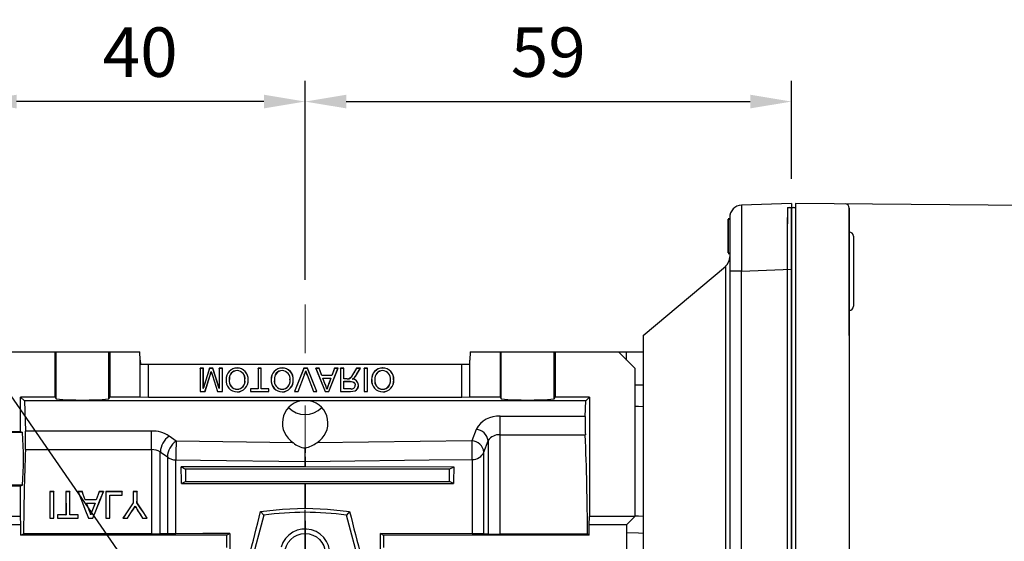
# Model space of a CAD drawing. Extents: x 2236 to 3371, y 231 to 1040.
# Drawn here: x 2563 to 2682, y 674 to 738 of the extents above; entities that cross this region are included whole.
import ezdxf

# ---------------------------------------------------------------- set-up
doc = ezdxf.new("R2010")
doc.units = 0
doc.header["$MEASUREMENT"] = 0
doc.linetypes.add('CENTER', pattern=[50.8, 31.75, -6.35, 6.35, -6.35])
for name, color, linetype in [('AM_0', 7, 'Continuous'), ('AM_6', 2, 'Continuous'), ('AM_7', 7, 'CENTER'), ('CENTER', 1, 'CENTER'), ('DKM2_OUTLINE', 3, 'Continuous'), ('THIN', 3, 'Continuous'), ('외형선', 3, 'Continuous')]:
    doc.layers.add(name, color=color, linetype=linetype)
doc.styles.add('MX_NOTE_STANDARD', font='txt.shx', dxfattribs={"height": 3.15, "bigfont": 'extfont.shx'})
doc.dimstyles.new('MXDIMSTYLE', dxfattribs={"dimtxt": 3.15, "dimasz": 2.5, "dimexe": 1.5, "dimexo": 1, "dimgap": 1, "dimtad": 1, "dimdec": 4, "dimdsep": 46, "dimtxsty": 'MX_NOTE_STANDARD', "dimcen": 2.5, "dimadec": 0, "dimazin": 0, "dimtfac": 1, "dimtdec": 4, "dimtmove": 2, "dimatfit": 3, "dimfxl": 0, "dimtolj": 1, "dimarcsym": 0})

# ---------------------------------------------------------------- blocks, each defined once
blk = doc.blocks.new('*D465')
at = {"color": 3, "linetype": 'Continuous', "lineweight": -2}
for p, q in [((2557.68, 699.36), (2557.68, 730.23)), ((2597.68, 706.11), (2597.68, 730.23)), ((2592.68, 727.73), (2562.68, 727.73))]:
    blk.add_line(p, q, dxfattribs=at)
at = {"color": 3}
for points in [[(2562.68, 728.56), (2562.68, 726.9), (2557.68, 727.73)], [(2592.68, 726.9), (2592.68, 728.56), (2597.68, 727.73)]]:
    blk.add_solid(points, dxfattribs=at)
at = {"layer": 'DEFPOINTS', "color": 0}
for p in [(2557.68, 727.73), (2597.68, 703.11), (2557.68, 696.36)]:
    blk.add_point(p, dxfattribs=at)
at = {"color": 3, "linetype": 'Continuous', "insert": (2577.68, 733.73), "char_height": 6, "attachment_point": 5}
blk.add_mtext('\\A1;40', dxfattribs=at)
blk = doc.blocks.new('*D492')
at = {"color": 3, "linetype": 'Continuous', "lineweight": -2}
for p, q in [((2597.68, 706.11), (2597.68, 730.23)), ((2656.68, 718.36), (2656.68, 730.23)), ((2602.68, 727.73), (2651.68, 727.73))]:
    blk.add_line(p, q, dxfattribs=at)
at = {"color": 3}
for points in [[(2602.68, 728.56), (2602.68, 726.9), (2597.68, 727.73)], [(2651.68, 726.9), (2651.68, 728.56), (2656.68, 727.73)]]:
    blk.add_solid(points, dxfattribs=at)
at = {"layer": 'DEFPOINTS', "color": 0}
for p in [(2656.68, 727.73), (2656.68, 715.36), (2597.68, 703.11)]:
    blk.add_point(p, dxfattribs=at)
at = {"color": 3, "linetype": 'Continuous', "insert": (2627.18, 733.73), "char_height": 6, "attachment_point": 5}
blk.add_mtext('\\A1;59', dxfattribs=at)
blk = doc.blocks.new('*D514')
at = {"layer": 'AM_6', "color": 3, "linetype": 'Continuous', "lineweight": -2}
for p, q in [((2531.6, 711.33), (2548.64, 711.33)), ((2548.64, 711.33), (2590.86, 650.23))]:
    blk.add_line(p, q, dxfattribs=at)
at = {"layer": 'AM_6', "color": 3}
blk.add_solid([(2590.18, 649.76), (2591.55, 650.71), (2593.7, 646.12)], dxfattribs=at)
at = {"layer": 'DEFPOINTS', "color": 0}
for p in [(2593.7, 646.12), (2601.66, 634.6)]:
    blk.add_point(p, dxfattribs=at)
at = {"layer": 'AM_6', "color": 3, "linetype": 'Continuous', "lineweight": -3, "insert": (2538.62, 717.33), "char_height": 6, "attachment_point": 5}
blk.add_mtext('\\A1;%%c14', dxfattribs=at)
blk = doc.blocks.new('A$C758D7737')
blk.add_circle((0, 0), 2.46)
at = {"layer": 'CENTER'}
for p, q in [((0, 4), (0, -4)), ((-4, 0), (4, 0))]:
    blk.add_line(p, q, dxfattribs=at)
at = {"layer": 'THIN'}
blk.add_arc((0, 0), 3, 255, 165, dxfattribs=at)
blk = doc.blocks.new('DKM 90W BRAKE')
at = {"layer": 'DKM2_OUTLINE'}
for p, q in [((-141.51, 100.67), (-141.51, 99.52)), ((-141.28, 100.71), (-141.01, 100.72)), ((-81, 100.69), (-141.01, 101.22)), ((-141.01, 101.22), (-141.01, 100.72)), ((-141.01, 100.72), (-141.01, 11.22)), ((-134.51, 100.66), (-134.51, 19.22)), ((-134.51, 93.22), (-134.51, 100.66)), ((-141.51, 12.92), (-141.51, 99.52)), ((-134.01, 97.24), (-134.01, 88.74)), ((-134.51, 85.18), (-134.51, 93.22))]:
    blk.add_line(p, q, dxfattribs=at)
for centre, radius, start, end in [((-141.26, 99.96), 0.75, 91.5, 109.4712), ((-135.01, 100.66), 0.5, 0, 89.5), ((-134.51, 97.24), 0.5, 0, 90), ((-134.51, 88.74), 0.5, 270, 0)]:
    blk.add_arc(centre, radius, start, end, dxfattribs=at)
blk = doc.blocks.new('3_30_85_0_in_NMRV0301311411100150NO_1')
at = {"layer": 'AM_0'}
for p, q in [((-14.44, -89.06), (-28.23, -40)), ((28.23, -40), (14.44, -89.06))]:
    blk.add_line(p, q, dxfattribs=at)
for radius in [12.5, 10, 4]:
    blk.add_circle((0, -85), radius, dxfattribs=at)
blk.add_arc((0, -85), 15, 195.6993, 344.3007, dxfattribs=at)
at = {"layer": 'AM_7'}
for p, q in [((0, -37.75), (0, 37.75)), ((-5.25, 32.5), (5.25, 32.5)), ((-22.98, 17.73), (-22.98, 28.23)), ((22.98, 17.73), (22.98, 28.23)), ((-28.23, 22.98), (-17.73, 22.98)), ((17.73, 22.98), (28.23, 22.98)), ((-32.5, -5.25), (-32.5, 5.25)), ((32.5, -5.25), (32.5, 5.25)), ((-37.75, 0), (37.75, 0)), ((-22.98, -28.23), (-22.98, -17.73)), ((22.98, -28.23), (22.98, -17.73)), ((-28.23, -22.98), (-17.73, -22.98)), ((17.73, -22.98), (28.23, -22.98)), ((-5.25, -32.5), (5.25, -32.5)), ((0, -98.13), (0, -71.87)), ((-13.13, -85), (13.13, -85))]:
    blk.add_line(p, q, dxfattribs=at)
at = {"layer": 'AM_6'}
for tag, p, flags in [('NB', (42.99, 37.97), 8), ('NN', (42.99, 37.47), 8), ('NT', (42.99, 36.97), 8), ('CATALOG', (42.99, 35.47), 8), ('NBSYN', (42.99, 36.47), 8), ('LINA', (42.99, 35.97), 8), ('SIZE', (42.99, 34.97), 8), ('K1', (42.99, 34.47), 8), ('G', (42.99, 33.97), 8), ('KG', (42.99, 33.47), 8), ('KH', (42.99, 32.97), 8), ('R', (42.99, 32.47), 8), ('RV', (42.99, 31.97), 8), ('RV1', (42.99, 31.47), 8), ('D', (42.99, 30.97), 8), ('H', (42.99, 30.47), 8), ('NV', (42.99, 29.97), 8), ('NR', (42.99, 29.47), 8), ('V', (42.99, 28.47), 8), ('GV', (42.99, 28.97), 8), ('PSOL_0', (42.99, 27.47), 9), ('PSOL_1', (42.99, 26.97), 9)]:
    blk.add_attdef(tag, p, '', height=0.5, dxfattribs=dict(at, flags=flags))

msp = doc.modelspace()

# ---------------------------------------------------------------- linework, layer by layer
at = {"color": 7, "linetype": 'Continuous'}
for p, q in [((2656.68, 715.36), (2650.63, 715.15)), ((2656.68, 715.36), (2656.68, 707.37)), ((2648.98, 713.52), (2649.18, 713.52)), ((2648.98, 713.47), (2649.18, 713.47)), ((2648.98, 709.36), (2648.98, 713.47)), ((2648.98, 713.47), (2648.98, 710.59)), ((2648.98, 710.64), (2648.98, 713.47)), ((2648.98, 713.47), (2648.98, 709.36)), ((2649.18, 713.65), (2649.18, 707.16)), ((2648.98, 709.36), (2648.98, 712.84)), ((2648.98, 712.84), (2648.98, 709.36)), ((2648.98, 709.36), (2648.98, 712.84)), ((2648.98, 712.84), (2648.98, 709.36)), ((2648.98, 709.98), (2648.98, 710.64)), ((2648.98, 710.59), (2648.98, 709.98)), ((2648.98, 709.36), (2649.18, 709.36)), ((2648.98, 709.31), (2649.18, 709.31)), ((2638.68, 699.36), (2648.65, 707.72)), ((2648.65, 707.72), (2648.65, 670.36)), ((2650.63, 707.16), (2649.18, 707.16)), ((2649.18, 707.16), (2649.18, 633.57)), ((2650.63, 707.16), (2656.68, 707.37)), ((2650.63, 633.57), (2650.63, 707.16)), ((2656.68, 707.37), (2656.68, 633.36)), ((2638.68, 699.36), (2638.68, 641.36)), ((2559.68, 697.36), (2567.38, 697.36)), ((2567.38, 691.86), (2567.38, 697.36)), ((2567.38, 697.36), (2567.48, 697.36)), ((2567.48, 691.65), (2567.48, 697.36)), ((2567.48, 697.36), (2573.88, 697.36)), ((2573.88, 691.65), (2573.88, 697.36)), ((2573.88, 697.36), (2573.99, 697.36)), ((2573.99, 697.36), (2573.99, 691.86)), ((2573.99, 697.36), (2577.65, 697.36)), ((2577.68, 696.36), (2577.65, 697.36)), ((2577.68, 691.86), (2577.68, 696.36)), ((2577.68, 696.36), (2577.7, 695.86)), ((2617.67, 695.86), (2617.68, 696.36)), ((2617.72, 697.36), (2617.68, 696.36)), ((2617.68, 691.86), (2617.68, 696.36)), ((2617.72, 697.36), (2621.38, 697.36)), ((2621.38, 691.86), (2621.38, 697.36)), ((2621.38, 697.36), (2621.48, 697.36)), ((2621.48, 691.65), (2621.48, 697.36)), ((2621.48, 697.36), (2627.88, 697.36)), ((2627.88, 697.36), (2627.99, 697.36)), ((2627.88, 691.65), (2627.88, 697.36)), ((2627.99, 697.36), (2627.99, 691.86)), ((2627.99, 697.36), (2635.68, 697.36)), ((2635.68, 697.36), (2637.68, 695.36)), ((2635.68, 697.36), (2636.68, 697.36)), ((2636.68, 696.36), (2636.68, 697.36)), ((2636.68, 697.36), (2638.68, 697.36)), ((2577.7, 695.86), (2578.68, 695.86)), ((2578.68, 691.83), (2578.68, 695.86)), ((2578.68, 695.86), (2616.68, 695.86)), ((2584.95, 695.35), (2584.94, 695.36)), ((2584.94, 695.36), (2584.94, 692.53)), ((2585.34, 695.36), (2584.94, 695.36)), ((2584.95, 695.35), (2584.95, 692.54)), ((2585.33, 695.35), (2584.95, 695.35)), ((2585.33, 695.35), (2585.34, 695.36)), ((2586.09, 695.35), (2585.33, 692.91)), ((2585.33, 692.91), (2585.33, 695.35)), ((2585.34, 692.97), (2585.34, 695.36)), ((2586.09, 695.36), (2585.34, 692.97)), ((2586.09, 695.35), (2586.09, 695.36)), ((2586.5, 695.36), (2586.09, 695.36)), ((2586.5, 695.35), (2586.09, 695.35)), ((2586.5, 695.35), (2586.5, 695.36)), ((2587.26, 692.97), (2586.5, 695.36)), ((2587.27, 692.91), (2586.5, 695.35)), ((2587.27, 695.35), (2587.26, 695.36)), ((2587.26, 695.36), (2587.26, 692.97)), ((2587.66, 695.36), (2587.26, 695.36)), ((2587.65, 695.35), (2587.27, 695.35)), ((2587.27, 695.35), (2587.27, 692.91)), ((2587.65, 695.35), (2587.66, 695.36)), ((2587.65, 692.54), (2587.65, 695.35)), ((2587.66, 692.53), (2587.66, 695.36)), ((2589.43, 695.08), (2589.43, 695.07)), ((2591.98, 695.35), (2591.97, 695.36)), ((2592.37, 695.36), (2591.97, 695.36)), ((2591.97, 695.36), (2591.97, 692.86)), ((2592.36, 695.35), (2591.98, 695.35)), ((2591.98, 695.35), (2591.98, 692.85)), ((2592.36, 695.35), (2592.37, 695.36)), ((2592.36, 692.85), (2592.36, 695.35)), ((2592.37, 692.86), (2592.37, 695.36)), ((2594.91, 695.39), (2594.91, 695.4)), ((2597.54, 695.36), (2596.4, 692.53)), ((2597.54, 695.35), (2596.41, 692.54)), ((2597.54, 695.35), (2597.54, 695.36)), ((2597.97, 695.36), (2597.54, 695.36)), ((2597.96, 695.35), (2597.54, 695.35)), ((2597.96, 695.35), (2597.97, 695.36)), ((2599.1, 692.54), (2597.96, 695.35)), ((2599.11, 692.53), (2597.97, 695.36)), ((2598.99, 695.35), (2598.98, 695.36)), ((2599.4, 695.36), (2598.98, 695.36)), ((2598.98, 695.36), (2600.1, 692.53)), ((2599.4, 695.35), (2598.99, 695.35)), ((2598.99, 695.35), (2600.11, 692.54)), ((2599.4, 695.35), (2599.4, 695.36)), ((2599.72, 694.49), (2599.4, 695.36)), ((2599.72, 694.48), (2599.4, 695.35)), ((2600.55, 692.53), (2601.67, 695.36)), ((2600.55, 692.54), (2601.66, 695.35)), ((2601.25, 695.36), (2600.93, 694.49)), ((2601.26, 695.35), (2600.94, 694.48)), ((2601.26, 695.35), (2601.25, 695.36)), ((2601.67, 695.36), (2601.25, 695.36)), ((2601.66, 695.35), (2601.26, 695.35)), ((2601.66, 695.35), (2601.67, 695.36)), ((2601.98, 695.35), (2601.98, 695.36)), ((2601.98, 695.36), (2601.98, 692.53)), ((2602.38, 695.36), (2601.98, 695.36)), ((2601.98, 695.35), (2601.98, 692.54)), ((2602.37, 695.35), (2601.98, 695.35)), ((2602.37, 695.35), (2602.38, 695.36)), ((2602.37, 694.08), (2602.37, 695.35)), ((2602.38, 694.09), (2602.38, 695.36)), ((2603.93, 695.36), (2603.57, 694.77)), ((2603.93, 695.35), (2603.58, 694.76)), ((2603.91, 694.59), (2604.37, 695.35)), ((2603.92, 694.58), (2604.38, 695.36)), ((2603.93, 695.35), (2603.93, 695.36)), ((2604.38, 695.36), (2603.93, 695.36)), ((2604.37, 695.35), (2603.93, 695.35)), ((2604.37, 695.35), (2604.38, 695.36)), ((2604.85, 695.35), (2604.84, 695.36)), ((2605.24, 695.36), (2604.84, 695.36)), ((2604.84, 695.36), (2604.84, 692.53)), ((2605.23, 695.35), (2604.85, 695.35)), ((2604.85, 695.35), (2604.85, 692.54)), ((2605.23, 695.35), (2605.24, 695.36)), ((2605.23, 692.54), (2605.23, 695.35)), ((2605.24, 692.53), (2605.24, 695.36)), ((2607.09, 695.08), (2607.09, 695.07)), ((2616.68, 691.83), (2616.68, 695.86)), ((2616.68, 695.86), (2617.67, 695.86)), ((2637.68, 695.36), (2637.68, 677.36)), ((2585.53, 692.54), (2586.16, 694.52)), ((2585.54, 692.53), (2586.17, 694.52)), ((2586.44, 694.49), (2587.07, 692.54)), ((2586.44, 694.48), (2587.06, 692.53)), ((2596.82, 692.54), (2597.59, 694.56)), ((2596.83, 692.53), (2597.6, 694.56)), ((2597.59, 694.56), (2597.6, 694.56)), ((2597.75, 695.05), (2597.75, 695.02)), ((2597.91, 694.56), (2598.68, 692.54)), ((2597.91, 694.56), (2598.68, 692.53)), ((2599.72, 694.48), (2599.72, 694.49)), ((2600.93, 694.49), (2599.72, 694.49)), ((2600.94, 694.48), (2599.72, 694.48)), ((2599.83, 694.17), (2599.84, 694.17)), ((2600.13, 693.38), (2599.83, 694.17)), ((2599.83, 694.17), (2600.82, 694.17)), ((2600.13, 693.38), (2599.84, 694.17)), ((2599.84, 694.17), (2600.81, 694.17)), ((2600.81, 694.17), (2600.53, 693.42)), ((2600.82, 694.17), (2600.54, 693.42)), ((2600.82, 694.17), (2600.81, 694.17)), ((2600.94, 694.48), (2600.93, 694.49)), ((2602.37, 694.08), (2602.38, 694.09)), ((2602.78, 694.08), (2602.37, 694.08)), ((2602.78, 694.09), (2602.38, 694.09)), ((2602.78, 694.08), (2602.78, 694.09)), ((2603.91, 694.59), (2603.92, 694.58)), ((2585.33, 692.91), (2585.34, 692.97)), ((2587.27, 692.91), (2587.26, 692.97)), ((2591.07, 692.85), (2591.06, 692.86)), ((2591.97, 692.86), (2591.06, 692.86)), ((2591.06, 692.86), (2591.06, 692.53)), ((2591.98, 692.85), (2591.07, 692.85)), ((2591.07, 692.85), (2591.07, 692.54)), ((2591.98, 692.85), (2591.97, 692.86)), ((2592.36, 692.85), (2592.37, 692.86)), ((2593.27, 692.85), (2592.36, 692.85)), ((2593.28, 692.86), (2592.37, 692.86)), ((2593.27, 692.85), (2593.28, 692.86)), ((2593.27, 692.54), (2593.27, 692.85)), ((2593.28, 692.53), (2593.28, 692.86)), ((2600.54, 693.42), (2600.53, 693.42)), ((2602.37, 692.85), (2602.37, 693.78)), ((2602.37, 693.78), (2603.13, 693.78)), ((2602.37, 693.78), (2602.38, 693.77)), ((2602.37, 692.85), (2602.38, 692.86)), ((2603.22, 692.85), (2602.37, 692.85)), ((2602.38, 693.77), (2603.13, 693.77)), ((2602.38, 692.86), (2602.38, 693.77)), ((2603.22, 692.86), (2602.38, 692.86)), ((2604.14, 693.3), (2604.15, 693.3)), ((2607.09, 692.82), (2607.09, 692.82)), ((2638.68, 693.31), (2637.68, 693.33)), ((2563.18, 687.67), (2563.18, 691.86)), ((2567.38, 691.86), (2563.18, 691.86)), ((2563.18, 691.86), (2563.64, 691.41)), ((2567.38, 691.86), (2567.48, 691.65)), ((2573.88, 691.65), (2573.99, 691.86)), ((2577.68, 691.86), (2573.99, 691.86)), ((2578.68, 691.83), (2577.68, 691.86)), ((2616.68, 691.83), (2578.68, 691.83)), ((2584.95, 692.54), (2584.94, 692.53)), ((2584.94, 692.53), (2585.54, 692.53)), ((2584.95, 692.54), (2585.53, 692.54)), ((2585.53, 692.54), (2585.54, 692.53)), ((2587.07, 692.54), (2587.06, 692.53)), ((2587.06, 692.53), (2587.66, 692.53)), ((2587.07, 692.54), (2587.65, 692.54)), ((2587.65, 692.54), (2587.66, 692.53)), ((2591.07, 692.54), (2591.06, 692.53)), ((2591.06, 692.53), (2593.28, 692.53)), ((2591.07, 692.54), (2593.27, 692.54)), ((2593.27, 692.54), (2593.28, 692.53)), ((2596.41, 692.54), (2596.4, 692.53)), ((2596.4, 692.53), (2596.83, 692.53)), ((2596.41, 692.54), (2596.82, 692.54)), ((2596.82, 692.54), (2596.83, 692.53)), ((2598.68, 692.54), (2598.68, 692.53)), ((2598.68, 692.54), (2599.1, 692.54)), ((2598.68, 692.53), (2599.11, 692.53)), ((2599.1, 692.54), (2599.11, 692.53)), ((2600.11, 692.54), (2600.1, 692.53)), ((2600.1, 692.53), (2600.55, 692.53)), ((2600.11, 692.54), (2600.55, 692.54)), ((2600.55, 692.54), (2600.55, 692.53)), ((2601.98, 692.54), (2603.2, 692.54)), ((2601.98, 692.54), (2601.98, 692.53)), ((2601.98, 692.53), (2603.2, 692.53)), ((2604.85, 692.54), (2604.84, 692.53)), ((2604.84, 692.53), (2605.24, 692.53)), ((2604.85, 692.54), (2605.23, 692.54)), ((2605.23, 692.54), (2605.24, 692.53)), ((2617.68, 691.86), (2616.68, 691.83)), ((2621.38, 691.86), (2617.68, 691.86)), ((2621.38, 691.86), (2621.48, 691.65)), ((2627.88, 691.65), (2627.99, 691.86)), ((2632.18, 691.86), (2627.99, 691.86)), ((2631.73, 691.41), (2632.18, 691.86)), ((2632.18, 691.86), (2632.18, 677.36)), ((2563.64, 691.41), (2563.77, 687.75)), ((2597.12, 691.41), (2563.64, 691.41)), ((2631.73, 691.41), (2598.25, 691.41)), ((2631.66, 689.53), (2631.73, 691.41)), ((2631.66, 689.53), (2621.33, 689.53)), ((2621.33, 687.29), (2621.33, 689.53)), ((2618.44, 687.94), (2617.92, 686.57)), ((2557.68, 687.67), (2563.18, 687.67)), ((2563.39, 687.56), (2557.68, 687.56)), ((2563.18, 687.67), (2563.39, 687.56)), ((2579.06, 687.75), (2563.77, 687.75)), ((2579.06, 685.49), (2579.06, 687.75)), ((2582.03, 686.51), (2581.18, 687.12)), ((2621.33, 675.22), (2621.33, 687.29)), ((2621.33, 687.29), (2631.67, 687.29)), ((2596.25, 686.33), (2582.03, 686.51)), ((2597.67, 685.69), (2597.7, 685.69)), ((2617.92, 686.57), (2599.12, 686.33)), ((2619.37, 685.2), (2619.89, 686.57)), ((2619.89, 686.57), (2619.89, 675.24)), ((2563.76, 685.49), (2579.06, 685.49)), ((2579.06, 685.49), (2579.06, 675.26)), ((2580.12, 675.27), (2580.12, 685.21)), ((2580.12, 685.21), (2580.97, 684.6)), ((2580.97, 684.6), (2580.97, 675.29)), ((2619.37, 675.27), (2619.37, 685.2)), ((2582.01, 675.29), (2582.01, 684.25)), ((2582.64, 683.39), (2583.18, 683.11)), ((2583.18, 683.11), (2583.18, 681.61)), ((2615.18, 683.11), (2583.18, 683.11)), ((2597.66, 684.05), (2597.66, 683.39)), ((2597.71, 683.39), (2597.66, 683.39)), ((2597.71, 683.39), (2597.71, 684.05)), ((2615.73, 683.38), (2597.71, 683.39)), ((2615.73, 683.38), (2615.18, 683.11)), ((2615.18, 681.61), (2615.18, 683.11)), ((2617.95, 684.3), (2617.95, 675.29)), ((2563.39, 681.16), (2557.68, 681.16)), ((2563.18, 681.06), (2557.68, 681.06)), ((2563.39, 681.16), (2563.18, 681.06)), ((2563.18, 677.36), (2563.18, 681.06)), ((2582.7, 681.37), (2583.18, 681.61)), ((2583.18, 681.61), (2615.18, 681.61)), ((2597.66, 681.37), (2597.71, 681.37)), ((2597.66, 681.37), (2597.66, 678.38)), ((2597.71, 681.37), (2615.66, 681.37)), ((2597.71, 678.38), (2597.71, 681.37)), ((2615.66, 681.37), (2615.18, 681.61)), ((2567.21, 680.39), (2566.71, 680.39)), ((2566.71, 680.39), (2566.71, 680.38)), ((2567.2, 680.38), (2566.71, 680.38)), ((2567.21, 680.39), (2567.2, 680.38)), ((2569.16, 680.39), (2568.66, 680.39)), ((2568.66, 680.39), (2568.67, 680.38)), ((2569.15, 680.38), (2568.67, 680.38)), ((2569.16, 680.39), (2569.15, 680.38)), ((2570.66, 680.39), (2570.13, 680.39)), ((2570.13, 680.39), (2570.14, 680.38)), ((2570.65, 680.38), (2570.14, 680.38)), ((2570.66, 680.39), (2570.65, 680.38)), ((2573.23, 680.39), (2572.7, 680.39)), ((2572.7, 680.39), (2572.7, 680.38)), ((2573.22, 680.38), (2572.7, 680.38)), ((2573.23, 680.39), (2573.22, 680.38)), ((2575.51, 680.39), (2573.51, 680.39)), ((2573.51, 680.39), (2573.51, 680.38)), ((2575.5, 680.38), (2573.51, 680.38)), ((2574, 679.98), (2575.5, 679.98)), ((2574, 679.97), (2574, 679.98)), ((2574, 679.97), (2575.51, 679.97)), ((2575.51, 680.39), (2575.5, 680.38)), ((2575.5, 679.98), (2575.5, 680.38)), ((2575.51, 679.97), (2575.5, 679.98)), ((2575.51, 679.97), (2575.51, 680.39)), ((2577.3, 680.39), (2576.81, 680.39)), ((2576.81, 680.39), (2576.81, 680.38)), ((2577.3, 680.38), (2576.81, 680.38)), ((2577.3, 680.39), (2577.3, 680.38)), ((2571.02, 679.41), (2571.01, 679.4)), ((2572.34, 679.4), (2571.01, 679.4)), ((2572.34, 679.41), (2571.02, 679.41)), ((2571.16, 679.01), (2572.2, 679.01)), ((2571.16, 679), (2571.16, 679.01)), ((2571.16, 679), (2572.19, 679)), ((2572.19, 679), (2572.2, 679.01)), ((2572.34, 679.41), (2572.34, 679.4)), ((2576.81, 679.02), (2576.82, 679.02)), ((2577.06, 678.6), (2577.06, 678.61)), ((2577.3, 679.02), (2577.29, 679.02)), ((2597.66, 678.38), (2597.71, 678.38)), ((2563.18, 677.36), (2557.68, 677.36)), ((2563.22, 676.36), (2563.18, 677.36)), ((2566.72, 677.18), (2567.19, 677.18)), ((2566.72, 677.18), (2566.73, 677.18)), ((2566.73, 677.18), (2567.19, 677.18)), ((2567.19, 677.18), (2567.19, 677.18)), ((2567.66, 677.57), (2567.66, 677.18)), ((2568.67, 677.57), (2567.66, 677.57)), ((2567.66, 677.57), (2567.66, 677.56)), ((2567.66, 677.56), (2567.66, 677.18)), ((2568.68, 677.56), (2567.66, 677.56)), ((2567.66, 677.18), (2570.16, 677.18)), ((2567.66, 677.18), (2570.16, 677.18)), ((2567.66, 677.18), (2567.66, 677.18)), ((2568.67, 677.57), (2568.68, 677.56)), ((2569.15, 677.57), (2569.14, 677.56)), ((2570.16, 677.56), (2569.14, 677.56)), ((2570.16, 677.57), (2569.15, 677.57)), ((2570.16, 677.18), (2570.16, 677.57)), ((2570.16, 677.57), (2570.16, 677.56)), ((2570.16, 677.18), (2570.16, 677.56)), ((2570.16, 677.18), (2570.16, 677.18)), ((2571.42, 677.18), (2571.94, 677.18)), ((2571.42, 677.18), (2571.94, 677.18)), ((2571.42, 677.18), (2571.42, 677.18)), ((2571.47, 678.15), (2571.47, 678.14)), ((2571.68, 677.6), (2571.68, 677.58)), ((2571.9, 678.19), (2571.9, 678.19)), ((2571.94, 677.18), (2571.94, 677.18)), ((2573.52, 677.18), (2573.99, 677.18)), ((2573.52, 677.18), (2573.52, 677.18)), ((2573.52, 677.18), (2573.98, 677.18)), ((2573.99, 677.18), (2573.98, 677.18)), ((2575.59, 677.18), (2576.15, 677.18)), ((2575.59, 677.18), (2575.6, 677.18)), ((2575.6, 677.18), (2576.14, 677.18)), ((2576.15, 677.18), (2576.14, 677.18)), ((2576.77, 678.15), (2576.76, 678.15)), ((2577.37, 678.11), (2577.37, 678.12)), ((2577.96, 677.18), (2578.52, 677.18)), ((2577.96, 677.18), (2577.97, 677.18)), ((2577.97, 677.18), (2578.51, 677.18)), ((2578.52, 677.18), (2578.51, 677.18)), ((2592.66, 677.55), (2589.93, 667.36)), ((2592.28, 677.98), (2592.66, 677.55)), ((2597.68, 677.86), (2597.68, 678.17)), ((2597.68, 677.86), (2597.68, 678.17)), ((2603.08, 677.98), (2602.7, 677.55)), ((2605.43, 667.36), (2602.7, 677.55)), ((2632.15, 676.36), (2632.18, 677.36)), ((2637.68, 677.36), (2632.18, 677.36)), ((2637.68, 677.36), (2636.68, 676.36)), ((2563.22, 676.36), (2558.68, 676.36)), ((2563.22, 675.11), (2563.22, 676.36)), ((2632.15, 675.11), (2632.15, 676.36)), ((2636.68, 676.36), (2632.15, 676.36)), ((2636.68, 676.36), (2636.68, 672.75)), ((2563.22, 675.11), (2563.52, 675.26)), ((2588.18, 675.11), (2563.22, 675.11)), ((2579.06, 675.26), (2563.52, 675.26)), ((2580.97, 675.29), (2580.12, 675.27)), ((2588.55, 675.3), (2588.18, 675.11)), ((2588.18, 673.61), (2588.18, 675.11)), ((2597.68, 672.86), (2597.68, 675.36)), ((2597.68, 645.36), (2597.68, 675.36)), ((2597.68, 672.86), (2597.68, 675.36)), ((2606.81, 675.3), (2607.18, 675.11)), ((2617.95, 675.29), (2606.81, 675.3)), ((2632.15, 675.11), (2607.18, 675.11)), ((2607.18, 675.11), (2607.18, 673.61)), ((2619.89, 675.24), (2619.37, 675.27)), ((2631.94, 675.22), (2621.33, 675.22)), ((2632.15, 675.11), (2631.94, 675.22))]:
    msp.add_line(p, q, dxfattribs=at)
for points in [[(2589.43, 695.39), (2589.43, 695.39), (2589.43, 695.4), (2589.43, 695.4)], [(2597.91, 694.56), (2597.91, 694.56), (2597.91, 694.56)], [(2602.98, 694.1), (2602.98, 694.1), (2602.98, 694.11)], [(2603.58, 694.76), (2603.58, 694.76), (2603.58, 694.76), (2603.57, 694.77)], [(2589.44, 692.82), (2589.44, 692.82), (2589.44, 692.82), (2589.44, 692.82)], [(2594.91, 692.82), (2594.91, 692.82), (2594.91, 692.82), (2594.91, 692.82)], [(2600.13, 693.38), (2600.13, 693.38), (2600.13, 693.38)], [(2603.13, 693.78), (2603.48, 693.73), (2603.61, 693.66), (2603.7, 693.55), (2603.75, 693.39), (2603.76, 693.31)], [(2603.13, 693.78), (2603.13, 693.77), (2603.13, 693.77), (2603.13, 693.77)], [(2603.13, 693.77), (2603.48, 693.72), (2603.6, 693.65), (2603.69, 693.54), (2603.75, 693.39), (2603.75, 693.31)], [(2603.22, 692.85), (2603.22, 692.86), (2603.22, 692.86), (2603.22, 692.86)], [(2603.76, 693.31), (2603.76, 693.31), (2603.76, 693.31), (2603.75, 693.31)], [(2594.91, 692.51), (2594.91, 692.5), (2594.91, 692.5), (2594.91, 692.5)], [(2603.2, 692.54), (2603.2, 692.54), (2603.2, 692.53)], [(2607.09, 692.51), (2607.09, 692.5), (2607.09, 692.5), (2607.09, 692.5)], [(2637.68, 690.77), (2638.13, 690.76), (2638.68, 690.74)], [(2582.01, 684.25), (2585, 684.21), (2597.66, 684.05)], [(2597.66, 683.39), (2590.14, 683.39), (2582.64, 683.39)], [(2597.71, 684.05), (2600.71, 684.09), (2612.71, 684.24), (2617.95, 684.3)], [(2582.7, 681.37), (2590.18, 681.37), (2597.66, 681.37)], [(2566.71, 680.39), (2566.71, 679.35), (2566.72, 678.28), (2566.72, 677.18)], [(2566.71, 680.38), (2566.72, 679.35), (2566.72, 678.28), (2566.73, 677.18)], [(2567.19, 677.18), (2567.2, 678.28), (2567.2, 679.35), (2567.21, 680.39)], [(2567.19, 677.18), (2567.19, 678.28), (2567.2, 679.35), (2567.2, 680.38)], [(2568.66, 680.39), (2568.67, 679.47), (2568.67, 678.53), (2568.67, 677.57)], [(2568.67, 680.38), (2568.67, 679.47), (2568.68, 678.53), (2568.68, 677.56)], [(2569.14, 677.56), (2569.15, 678.53), (2569.15, 679.47), (2569.15, 680.38)], [(2569.15, 677.57), (2569.15, 678.53), (2569.15, 679.47), (2569.16, 680.39)], [(2570.13, 680.39), (2570.55, 679.35), (2570.98, 678.28), (2571.42, 677.18)], [(2570.14, 680.38), (2570.55, 679.35), (2570.98, 678.28), (2571.42, 677.18)], [(2571.01, 679.4), (2570.89, 679.73), (2570.77, 680.06), (2570.65, 680.38)], [(2571.02, 679.41), (2570.89, 679.74), (2570.78, 680.06), (2570.66, 680.39)], [(2571.94, 677.18), (2572.38, 678.28), (2572.81, 679.35), (2573.23, 680.39)], [(2571.94, 677.18), (2572.38, 678.28), (2572.8, 679.35), (2573.22, 680.38)], [(2572.7, 680.39), (2572.58, 680.06), (2572.46, 679.74), (2572.34, 679.41)], [(2572.7, 680.38), (2572.58, 680.06), (2572.47, 679.73), (2572.34, 679.4)], [(2573.51, 680.39), (2573.51, 679.35), (2573.52, 678.28), (2573.52, 677.18)], [(2573.51, 680.38), (2573.52, 679.35), (2573.52, 678.28), (2573.52, 677.18)], [(2573.98, 677.18), (2573.99, 678.14), (2573.99, 679.07), (2574, 679.98)], [(2573.99, 677.18), (2573.99, 678.13), (2574, 679.07), (2574, 679.97)], [(2576.81, 680.39), (2576.81, 679.94), (2576.81, 679.48), (2576.81, 679.02)], [(2576.81, 680.38), (2576.81, 679.94), (2576.82, 679.48), (2576.82, 679.02)], [(2577.29, 679.02), (2577.3, 679.48), (2577.3, 679.94), (2577.3, 680.38)], [(2577.3, 679.02), (2577.3, 679.48), (2577.3, 679.94), (2577.3, 680.39)], [(2571.47, 678.14), (2571.31, 678.58), (2571.16, 679.01)], [(2571.47, 678.15), (2571.32, 678.58), (2571.16, 679)], [(2572.2, 679.01), (2572.05, 678.6), (2571.9, 678.19)], [(2572.19, 679), (2572.05, 678.6), (2571.9, 678.19)], [(2576.81, 679.02), (2576.41, 678.42), (2576, 677.8), (2575.59, 677.18)], [(2576.82, 679.02), (2576.42, 678.42), (2576.01, 677.8), (2575.6, 677.18)], [(2576.76, 678.15), (2576.86, 678.3), (2576.96, 678.46), (2577.06, 678.61)], [(2578.51, 677.18), (2578.1, 677.8), (2577.69, 678.42), (2577.29, 679.02)], [(2578.52, 677.18), (2578.11, 677.8), (2577.7, 678.42), (2577.3, 679.02)], [(2592.28, 677.98), (2594.95, 678.27), (2597.66, 678.38)], [(2597.71, 678.38), (2600.4, 678.28), (2603.08, 677.98)], [(2571.9, 678.19), (2571.79, 677.87), (2571.68, 677.58)], [(2571.9, 678.19), (2571.78, 677.88), (2571.68, 677.6)], [(2576.14, 677.18), (2576.35, 677.51), (2576.56, 677.83), (2576.76, 678.15)], [(2576.15, 677.18), (2576.36, 677.5), (2576.56, 677.83), (2576.77, 678.15)], [(2577.37, 678.12), (2577.67, 677.65), (2577.97, 677.18)], [(2577.37, 678.11), (2577.57, 677.8), (2577.76, 677.49), (2577.96, 677.18)], [(2636.68, 675.44), (2638.13, 675.39), (2638.68, 675.37)]]:
    msp.add_lwpolyline(points, dxfattribs=at)
at = {"color": 7, "linetype": 'Continuous', "extrusion": (0, 0, -1)}
for points in [[(-2594.91, 695.08), (-2594.91, 695.08), (-2594.91, 695.08), (-2594.91, 695.07)], [(-2607.09, 695.39), (-2607.09, 695.39), (-2607.09, 695.4), (-2607.09, 695.4)], [(-2586.16, 694.52), (-2586.16, 694.52), (-2586.17, 694.52)], [(-2586.3, 694.97), (-2586.3, 694.95), (-2586.3, 694.93)], [(-2586.44, 694.49), (-2586.44, 694.49), (-2586.44, 694.48)], [(-2603.37, 694.05), (-2603.39, 694.06), (-2603.4, 694.06)], [(-2603.62, 694.2), (-2603.62, 694.2), (-2603.62, 694.2)], [(-2600.33, 692.83), (-2600.33, 692.85), (-2600.33, 692.86)], [(-2603.2, 692.54), (-2603.75, 692.62), (-2603.93, 692.74), (-2604.05, 692.92), (-2604.13, 693.14), (-2604.14, 693.3)], [(-2603.2, 692.53), (-2603.75, 692.61), (-2603.93, 692.73), (-2604.06, 692.91), (-2604.14, 693.14), (-2604.15, 693.3)], [(-2589.43, 692.51), (-2589.43, 692.5), (-2589.43, 692.5), (-2589.43, 692.5)], [(-2577.06, 678.6), (-2577.21, 678.37), (-2577.37, 678.11)], [(-2571.68, 677.6), (-2571.6, 677.86), (-2571.47, 678.15)], [(-2571.68, 677.58), (-2571.6, 677.86), (-2571.47, 678.14)], [(-2638.68, 677.38), (-2638.13, 677.4), (-2637.68, 677.41)], [(-2588.55, 675.3), (-2585.28, 675.3), (-2582.01, 675.29)]]:
    msp.add_lwpolyline(points, dxfattribs=at)
at = {"color": 7, "linetype": 'Continuous'}
for centre, radius, start, end in [((2650.68, 713.65), 1.5, 92, 180), ((2956.56, 711.15), 305.96, 179.2514, 180.7486), ((2647.68, 708.87), 1.5, 310, 0), ((2589.45, 694.04), 1.36, 90.6613, 182.3077), ((2589.45, 694.04), 1.35, 90.6655, 182.322), ((2589.45, 694.11), 0.973, 90.9461, 186.9637), ((2589.45, 694.11), 0.964, 90.9563, 187.0212), ((2589.44, 694.06), 1.34, 355.4058, 90.3106), ((2589.44, 694.06), 1.33, 355.4213, 90.2693), ((2589.4, 694.09), 0.994, 352.0614, 88.1829), ((2589.4, 694.09), 0.986, 352.0126, 88.1482), ((2594.92, 694.04), 1.36, 90.6612, 182.3078), ((2594.92, 694.04), 1.35, 90.6655, 182.322), ((2594.92, 694.11), 0.973, 90.9461, 186.9636), ((2594.92, 694.11), 0.964, 90.9563, 187.0212), ((2594.91, 694.06), 1.34, 355.4057, 90.3106), ((2594.91, 694.06), 1.33, 355.4213, 90.2693), ((2594.87, 694.09), 0.994, 352.0614, 88.1829), ((2594.87, 694.09), 0.986, 352.0126, 88.1482), ((2607.1, 694.04), 1.36, 90.6612, 182.3078), ((2607.1, 694.04), 1.35, 90.6656, 182.322), ((2607.1, 694.11), 0.973, 90.9462, 186.9636), ((2607.1, 694.11), 0.964, 90.9563, 187.0212), ((2607.1, 694.06), 1.34, 355.4058, 90.3106), ((2607.09, 694.06), 1.33, 355.4213, 90.2693), ((2607.05, 694.09), 0.994, 352.0615, 88.1829), ((2607.05, 694.09), 0.986, 352.0126, 88.1482), ((2564.45, 701.4), 22.77, 342.4145, 343.5821), ((2558.16, 703.34), 29.37, 342.5121, 343.3595), ((2611.18, 702.37), 25.96, 196.5712, 197.6743), ((2610.02, 702.02), 24.76, 196.6247, 197.7127), ((2589.42, 693.84), 1.34, 173.7225, 270.4349), ((2589.42, 693.84), 1.33, 173.6783, 270.4428), ((2588.07, 701.91), 7.92, 270.1641, 270.2272), ((2589.47, 693.82), 1.01, 170.3352, 267.9121), ((2588.48, 697.44), 3.45, 269.9765, 270.1213), ((2589.47, 693.82), 0.998, 170.2858, 267.8642), ((2589.41, 693.86), 1.36, 270.9998, 3.744), ((2589.41, 693.86), 1.37, 270.9919, 3.7209), ((2589.41, 693.8), 0.989, 271.784, 8.4808), ((2589.41, 693.8), 0.98, 271.8006, 8.5486), ((2590.37, 697.4), 3.45, 270.1231, 270.2682), ((2590.76, 686.03), 7.93, 89.9195, 89.9826), ((2594.9, 693.84), 1.34, 173.7225, 270.4349), ((2594.9, 693.84), 1.33, 173.6783, 270.4428), ((2593.54, 701.91), 7.93, 270.1641, 270.2272), ((2594.95, 693.82), 1.01, 170.3352, 267.9121), ((2594.95, 693.82), 0.998, 170.2858, 267.8642), ((2593.96, 697.44), 3.45, 269.9765, 270.1213), ((2594.88, 693.8), 0.989, 271.784, 8.4808), ((2594.88, 693.8), 0.98, 271.8006, 8.5486), ((2594.88, 693.86), 1.36, 270.9998, 3.7441), ((2594.88, 693.86), 1.37, 270.9919, 3.721), ((2595.84, 697.4), 3.45, 270.1232, 270.268), ((2596.24, 686.03), 7.93, 89.9195, 89.9826), ((2591.96, 696.73), 6.03, 338.9175, 343.7728), ((2592.03, 696.71), 5.97, 338.9102, 343.5387), ((2603.77, 696.79), 6.27, 196.1479, 200.8124), ((2603.46, 696.68), 5.94, 196.261, 200.9073), ((2602.81, 695.13), 1.04, 268.3369, 279.2489), ((2602.81, 695.12), 1.04, 268.3116, 279.3282), ((2602.44, 695.19), 1.21, 296.5558, 339.3991), ((2602.44, 695.19), 1.22, 296.4051, 339.3805), ((2602.93, 695.04), 1.08, 294.2519, 309.4183), ((2603.35, 693.25), 0.799, 3.0291, 87.9609), ((2602.98, 694.96), 0.999, 294.893, 309.8579), ((2603.36, 693.26), 0.797, 2.5422, 86.6842), ((2602.51, 695.37), 1.61, 313.6242, 330.9441), ((2602.51, 695.37), 1.62, 313.616, 330.938), ((2607.08, 693.84), 1.34, 173.7224, 270.4349), ((2605.72, 701.91), 7.92, 270.1641, 270.2272), ((2607.08, 693.84), 1.33, 173.6783, 270.4428), ((2607.13, 693.82), 1.01, 170.3353, 267.9121), ((2607.13, 693.82), 0.998, 170.2858, 267.8642), ((2606.14, 697.44), 3.45, 269.9764, 270.1214), ((2607.06, 693.8), 0.989, 271.784, 8.4808), ((2607.06, 693.8), 0.98, 271.8006, 8.5486), ((2607.07, 693.86), 1.36, 270.9998, 3.7441), ((2607.07, 693.86), 1.37, 270.9919, 3.7209), ((2608.02, 697.4), 3.45, 270.1231, 270.2682), ((2608.42, 686.03), 7.92, 89.9195, 89.9827), ((2598.21, 692.37), 2.16, 12.1965, 27.7419), ((2598.27, 692.4), 2.11, 12.7227, 27.8712), ((2316.62, 798), 302.57, 339.6609, 339.7799), ((2889.08, 586.35), 307.77, 159.6417, 159.7532), ((2603.29, 693.32), 0.475, 261.6679, 358.009), ((2603.29, 693.32), 0.467, 261.6352, 357.8564), ((2570.68, 728.4), 36.89, 265.0245, 274.9755), ((2624.68, 728.4), 36.89, 265.0245, 274.9755), ((2597.69, 688.7), 2.77, 101.7753, 238.6866), ((2597.68, 692.66), 2.9, 225.7261, 314.2739), ((2597.68, 610.42), 80.99, 89.6018, 90.3982), ((2597.68, 688.7), 2.77, 301.3127, 78.2253), ((2621.1, 686.52), 3.02, 85.5255, 151.8314), ((2665.67, 688.48), 34.02, 178.2333, 182.0088), ((2618.29, 686.34), 1.61, 8.3663, 84.8673), ((2526.64, 684.36), 36.89, 355.0245, 4.9755), ((2530.13, 686.7), 33.65, 357.9441, 1.7842), ((2579.15, 684.14), 3.61, 55.6739, 91.3772), ((2582.54, 685.11), 2.42, 124.1589, 177.7288), ((2621.2, 685.74), 1.56, 84.9252, 147.4803), ((2267.17, 673.14), 364.77, 0.3257, 2.2218), ((2583.39, 684.51), 2.42, 124.0923, 177.8993), ((2676.83, 684.28), 94.82, 178.6534, 180.0228), ((2597.88, 688.04), 2.36, 226.1748, 264.91), ((2688.41, 684.11), 90.75, 179.0064, 180.0408), ((2596.92, 689.28), 3.68, 282.1866, 306.7286), ((2506.96, 684.11), 90.75, 359.9592, 0.9936), ((2617.78, 684.97), 1.61, 8.1619, 84.9379), ((2523.08, 684.34), 94.87, 359.9778, 1.3462), ((2861.82, 673.39), 298.3, 177.6754, 179.6403), ((2579.11, 683.54), 1.95, 58.8079, 91.4705), ((2582.01, 685.94), 1.7, 232.3638, 269.9604), ((2618.01, 685.78), 1.48, 267.4233, 336.8058), ((2401.56, 676.21), 181.22, 1.6321, 2.2688), ((2597.68, 685.92), 1.87, 269.1974, 270.8026), ((2798.92, 676.18), 183.33, 177.747, 178.3756), ((2840.23, 509.73), 312.69, 147.3131, 147.411), ((2616.15, 703.26), 46.21, 212.2346, 212.9592), ((2152.7, 787.97), 453.14, 345.2246, 345.9527), ((2597.68, 640.36), 37.52, 82.3129, 97.6871), ((3042.67, 787.97), 453.14, 194.0473, 194.7754), ((2579.11, 739.62), 64.36, 269.9591, 270.9034), ((2581.94, 617.16), 58.13, 89.9348, 90.9545), ((3039.55, 670.58), 451.02, 179.4006, 179.637), ((2155.82, 670.58), 451.02, 0.363, 0.5994), ((2618.16, 640.42), 34.87, 88.0143, 90.3523), ((2621.08, 709.15), 33.93, 267.9841, 270.4312)]:
    msp.add_arc(centre, radius, start, end, dxfattribs=at)
at = {"layer": 'AM_7', "color": 1, "linetype": 'CENTER', "lineweight": 20}
msp.add_line((2597.68, 595.6), (2597.68, 703.11), dxfattribs=at)
at = {"layer": 'DKM2_OUTLINE'}
for p, q in [((2656.68, 715.36), (2656.68, 714.86)), ((2656.18, 714.81), (2656.18, 713.66)), ((2656.41, 714.86), (2656.68, 714.86)), ((2656.68, 625.86), (2656.68, 714.86)), ((2656.18, 627.06), (2656.18, 713.66))]:
    msp.add_line(p, q, dxfattribs=at)
msp.add_arc((2656.43, 714.11), 0.75, 91.5, 109.4712, dxfattribs=at)
at = {"layer": '외형선'}
for p in [(2656.18, 714.86), (2656.18, 627.81)]:
    msp.add_line(p, (2656.18, 712.91), dxfattribs=at)

# ---------------------------------------------------------------- block references
for name, p in [('3_30_85_0_in_NMRV0301311411100150NO_1', (2597.68, 640.36)), ('A$C758D7737', (2597.68, 672.86))]:
    msp.add_blockref(name, p)
at = {"layer": 'AM_6', "color": 3, "linetype": 'Continuous', "lineweight": -3}
msp.add_blockref('DKM 90W BRAKE', (2798.19, 614.15), dxfattribs=at)

# ---------------------------------------------------------------- dimensions: what is measured, and where the dimension line sits
at = {"color": 3, "linetype": 'Continuous'}
for base, p2, override, picture, middle in [((2557.68, 727.73), (2557.68, 696.36), {"dimtxt": 6, "dimasz": 5, "dimexe": 2.5, "dimexo": 3, "dimgap": 3, "dimtoh": 1, "dimdec": 0, "dimzin": 9, "dimtxsty": 'Standard', "dimcen": 0, "dimclrd": 3, "dimclre": 3, "dimclrt": 3, "dimtdec": 0, "dimtofl": 0, "dimtmove": 0, "dimtfill": 0, "dimtzin": 0}, '*D465', (2577.68, 733.73)), ((2656.68, 727.73), (2656.68, 715.36), {"dimtxt": 6, "dimasz": 5, "dimexe": 2.5, "dimexo": 3, "dimgap": 3, "dimtoh": 1, "dimdec": 0, "dimzin": 9, "dimtxsty": 'Standard', "dimcen": 0, "dimclrd": 3, "dimclre": 3, "dimclrt": 3, "dimtdec": 0, "dimtofl": 0, "dimtmove": 0, "dimtzin": 0}, '*D492', (2627.18, 733.73))]:
    dim = msp.add_linear_dim(base=base, p1=(2597.68, 703.11), p2=p2, dimstyle='MXDIMSTYLE', override=override, dxfattribs=at)
    dim.commit()
    dim.dimension.update_dxf_attribs({"geometry": picture, "text_midpoint": middle})
at = {"layer": 'AM_6', "color": 3, "linetype": 'Continuous', "lineweight": -3}
dim = msp.add_diameter_dim_2p(p1=(2601.66, 634.6), p2=(2593.7, 646.12), dimstyle='MXDIMSTYLE', override={"dimtxt": 6, "dimasz": 5, "dimexe": 2.5, "dimexo": 3, "dimgap": 3, "dimtoh": 1, "dimdec": 0, "dimzin": 9, "dimtxsty": 'Standard', "dimcen": 0, "dimclrd": 3, "dimclre": 3, "dimclrt": 3, "dimtdec": 0, "dimtofl": 0, "dimtmove": 0, "dimtzin": 0}, dxfattribs=at)
dim.commit()
dim.dimension.update_dxf_attribs({"geometry": '*D514', "text_midpoint": (2538.62, 711.33), "dimtype": 163})

doc.saveas('drawing.dxf')
